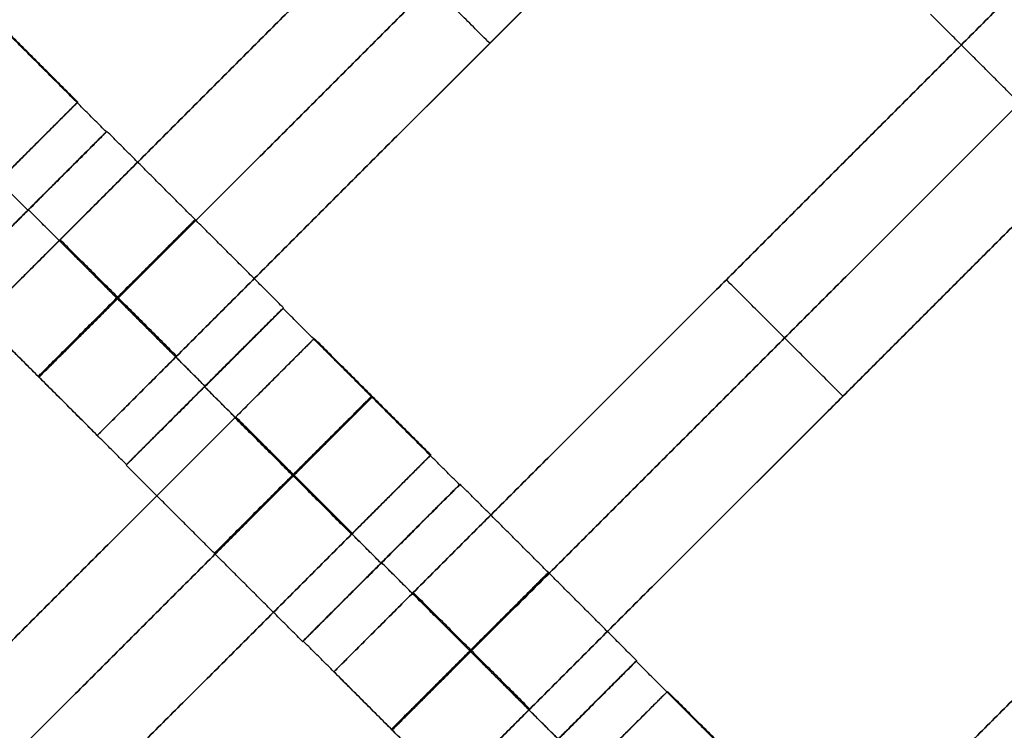
# Model space of a CAD drawing. Units: centimetres. Extents: x -754 to -180, y -149 to 327.
# Drawn here: x -458 to -449, y 139 to 146 of the extents above; entities that cross this region are included whole.
import ezdxf

# ---------------------------------------------------------------- set-up
doc = ezdxf.new("R2010")
doc.units = ezdxf.units.CM
for name, color, linetype, true_color in [('Domyslna', 7, 'Continuous', 0x000000), ('Gumy', 7, 'Continuous', 0xbf0000), ('Mata', 7, 'Continuous', 0x000000), ('Pudlo', 254, 'Continuous', 0xbebebe)]:
    doc.layers.add(name, color=color, linetype=linetype, true_color=true_color)
doc.styles.add('Arial Normalny', font='arial.ttf')
doc.dimstyles.new('TRAMPOL', dxfattribs={"dimscale": 1.1, "dimtxt": 10, "dimasz": 10, "dimexe": 5, "dimexo": 5, "dimgap": 1.1, "dimtad": 1, "dimtoh": 1, "dimdec": 0, "dimzin": 1, "dimdsep": 46, "dimtxsty": 'Arial Normalny', "dimcen": 5, "dimazin": 1, "dimtfac": 1, "dimtdec": 4, "dimtix": 1, "dimtofl": 0, "dimtmove": 1, "dimatfit": 3, "dimfxl": 10, "dimtolj": 1, "dimtzin": 1, "dimarcsym": 0})

# ---------------------------------------------------------------- blocks, each defined once
blk = doc.blocks.new('*D1')
at = {"layer": 'Defpoints', "color": 0, "transparency": 16777216}
for p in [(-505.3097, 176.4554), (-552.1661, 1.4614), (-330.3158, 1.4614)]:
    blk.add_point(p, dxfattribs=at)
at = {"layer": 'Domyslna', "color": 0, "lineweight": -2, "transparency": 16777216}
for p, q in [((-510.8097, 176.4554), (-557.6661, 176.4554)), ((-552.1661, 165.4554), (-552.1661, 12.4614)), ((-335.8158, 1.4614), (-557.6661, 1.4614))]:
    blk.add_line(p, q, dxfattribs=at)
at = {"layer": 'Domyslna', "color": 0, "transparency": 16777216}
for points in [[(-550.3327, 165.4554), (-553.9994, 165.4554), (-552.1661, 176.4554)], [(-553.9994, 12.4614), (-550.3327, 12.4614), (-552.1661, 1.4614)]]:
    blk.add_solid(points, dxfattribs=at)
at = {"layer": 'Domyslna', "color": 0, "transparency": 16777216, "insert": (-558.9916, 88.9584), "char_height": 11, "attachment_point": 5, "rotation": 90, "style": 'Arial Normalny'}
blk.add_mtext('\\A1;175', dxfattribs=at)
blk = doc.blocks.new('*D2')
at = {"layer": 'Defpoints', "color": 0, "transparency": 16777216}
for p in [(-504.9272, 222.3554), (-504.9272, 176.2641), (-329.742, 0.8876)]:
    blk.add_point(p, dxfattribs=at)
at = {"layer": 'Domyslna', "color": 0, "lineweight": -2, "transparency": 16777216}
for p, q in [((-504.9272, 181.7641), (-504.9272, 227.8554)), ((-329.742, 6.3876), (-329.742, 227.8554)), ((-340.742, 222.3554), (-493.9272, 222.3554))]:
    blk.add_line(p, q, dxfattribs=at)
at = {"layer": 'Domyslna', "color": 0, "transparency": 16777216}
for points in [[(-493.9272, 224.1887), (-493.9272, 220.5221), (-504.9272, 222.3554)], [(-340.742, 220.5221), (-340.742, 224.1887), (-329.742, 222.3554)]]:
    blk.add_solid(points, dxfattribs=at)
at = {"layer": 'Domyslna', "color": 0, "transparency": 16777216, "insert": (-417.3346, 229.1809), "char_height": 11, "attachment_point": 5, "style": 'Arial Normalny'}
blk.add_mtext('\\A1;175', dxfattribs=at)
blk = doc.blocks.new('*D4')
at = {"layer": 'Defpoints', "color": 0, "transparency": 16777216}
for p in [(-479.5075, 150.6342), (-537.1877, 92.8441), (-355.3129, 26.6757)]:
    blk.add_point(p, dxfattribs=at)
at = {"layer": 'Domyslna', "color": 0, "lineweight": -2, "transparency": 16777216}
for p, q in [((-483.3929, 146.7414), (-541.0731, 88.9514)), ((-420.7787, -23.3436), (-529.4021, 85.0734)), ((-359.1983, 22.7829), (-416.8785, -35.0071))]:
    blk.add_line(p, q, dxfattribs=at)
at = {"layer": 'Domyslna', "color": 0, "transparency": 16777216}
for points in [[(-528.107, 86.371), (-530.6973, 83.7758), (-537.1877, 92.8441)], [(-422.0738, -24.6412), (-419.4835, -22.046), (-412.9931, -31.1143)]]:
    blk.add_solid(points, dxfattribs=at)
at = {"layer": 'Domyslna', "color": 0, "transparency": 16777216, "insert": (-470.2686, 35.6959), "char_height": 11, "attachment_point": 5, "rotation": 315.05452, "style": 'Arial Normalny'}
blk.add_mtext('\\A1;175', dxfattribs=at)
blk = doc.blocks.new('*D5')
at = {"layer": 'Defpoints', "color": 0, "transparency": 16777216}
for p in [(-514.3471, 133.8642), (-389.3129, 112.1481), (-441.0213, 60.2036)]:
    blk.add_point(p, dxfattribs=at)
at = {"layer": 'Domyslna', "color": 0, "lineweight": -2, "transparency": 16777216}
for p, q in [((-393.1932, 116.046), (-466.2834, 189.4699)), ((-470.199, 177.8116), (-506.5512, 141.6246)), ((-444.9016, 64.1015), (-518.2273, 137.7621))]:
    blk.add_line(p, q, dxfattribs=at)
at = {"layer": 'Domyslna', "color": 0, "transparency": 16777216}
for points in [[(-468.9056, 176.5123), (-471.4924, 179.1109), (-462.4031, 185.572)], [(-507.8446, 142.9239), (-505.2578, 140.3253), (-514.3471, 133.8642)]]:
    blk.add_solid(points, dxfattribs=at)
at = {"layer": 'Domyslna', "color": 0, "transparency": 16777216, "insert": (-493.1905, 164.5554), "char_height": 11, "attachment_point": 5, "rotation": 44.86949, "style": 'Arial Normalny'}
blk.add_mtext('\\A1;73', dxfattribs=at)
blk = doc.blocks.new('*D6')
at = {"layer": 'Defpoints', "color": 0, "transparency": 16777216}
for p in [(-505.3355, 326.6975), (-739.7708, -149.0807), (-330.012, -149.0807)]:
    blk.add_point(p, dxfattribs=at)
at = {"layer": 'Domyslna', "color": 0, "lineweight": -2, "transparency": 16777216}
for p, q in [((-510.8355, 326.6975), (-745.2708, 326.6975)), ((-739.7708, 315.6975), (-739.7708, -138.0807)), ((-335.512, -149.0807), (-745.2708, -149.0807))]:
    blk.add_line(p, q, dxfattribs=at)
at = {"layer": 'Domyslna', "color": 0, "transparency": 16777216}
for points in [[(-737.9375, 315.6975), (-741.6041, 315.6975), (-739.7708, 326.6975)], [(-741.6041, -138.0807), (-737.9375, -138.0807), (-739.7708, -149.0807)]]:
    blk.add_solid(points, dxfattribs=at)
at = {"layer": 'Domyslna', "color": 0, "transparency": 16777216, "insert": (-746.5743, 88.8084), "char_height": 11, "attachment_point": 5, "rotation": 90, "style": 'Arial Normalny'}
blk.add_mtext('\\A1;475', dxfattribs=at)

msp = doc.modelspace()

# ---------------------------------------------------------------- linework, layer by layer
at = {"layer": 'Domyslna', "color": 6, "lineweight": 50, "true_color": 0xff00ff}
for centre, radius, start, end in [((-505.3355, 1.2268), 325.4707, 0, 90), ((-330.012, 176.4554), 325.5361, 180.020604, 270)]:
    msp.add_arc(centre, radius, start, end, dxfattribs=at)
at = {"layer": 'Domyslna'}
msp.add_arc((-480.0691, 26.414), 149.9996, 46.408338, 90, dxfattribs=at)
at = {"layer": 'Domyslna', "extrusion": (0, 0, -1)}
msp.add_arc((480.0691, 26.414), 124.9999, 90, 133.591662, dxfattribs=at)
at = {"layer": 'Gumy'}
for centre, radius, start, end in [((-480.0691, 26.414, 3.75), 149.7496, 46.503992, 89.904346), ((-480.0691, 26.414, 4), 149.4996, 46.599963, 89.808374)]:
    msp.add_arc(centre, radius, start, end, dxfattribs=at)
at = {"layer": 'Gumy', "extrusion": (-1.03445e-17, -1.45665e-17, -1)}
msp.add_arc((480.0691, 26.414, -4), 125.5, 90.228271, 133.363392, dxfattribs=at)
at = {"layer": 'Gumy', "extrusion": (0, 0, -1)}
for centre, radius, start, end in [((480.0691, 26.414, -3.75), 125.2499, 90.114363, 133.477299), ((355.0677, 151.4183, -3.75), 125.2499, 313.706025, 359.885636), ((355.0677, 151.4183, -4), 125.5, 313.819933, 359.771729)]:
    msp.add_arc(centre, radius, start, end, dxfattribs=at)
at = {"layer": 'Gumy'}
for points, weights in [([(-376.6423, 135.0545), (-420.0862, 176.4136), (-480.0691, 176.4136)], [1, 0.928512845493, 1]), ([(-376.6423, 135.0545, 3.5), (-420.0862, 176.4136, 3.5), (-480.0691, 176.4136, 3.5)], [1, 0.928512845493, 1]), ([(-376.6423, 135.0545, 2), (-420.0862, 176.4136, 2), (-480.0691, 176.4136, 2)], [1, 0.928512845493, 1]), ([(-480.0691, 151.4139), (-430.0833, 151.4139), (-393.8799, 116.9479)], [1, 0.928512845493, 1]), ([(-480.0691, 151.4139, 3.5), (-430.0833, 151.4139, 3.5), (-393.8799, 116.9479, 3.5)], [1, 0.928512845493, 1]), ([(-480.0691, 151.4139, 2), (-430.0833, 151.4139, 2), (-393.8799, 116.9479, 2)], [1, 0.928512845493, 1]), ([(-441.2569, 60.8843), (-480.0676, 97.8325), (-480.0676, 151.4183)], [1, 0.919106673242, 1]), ([(-441.2569, 60.8843, 3.5), (-480.0676, 97.8325, 3.5), (-480.0676, 151.4183, 3.5)], [1, 0.919106673242, 1]), ([(-441.2569, 60.8843, 2), (-480.0676, 97.8325, 2), (-480.0676, 151.4183, 2)], [1, 0.919106673242, 1])]:
    msp.add_rational_spline(points, weights, degree=2, dxfattribs=at)
at = {"layer": 'Mata'}
for p, q in [((-451.2349, 150.0309, -3.6028), (-458.306, 142.9598, -3.6028)), ((-450.1847, 148.9807, -3.6028), (-457.2558, 141.9096, -3.6028)), ((-448.0529, 146.8489, -3.6028), (-455.124, 139.7778, -3.6028)), ((-447.0027, 145.7987, -3.6028), (-454.0738, 138.7276, -3.6028)), ((-453.7202, 145.4451, -4.6028), (-453.7202, 145.4451, -2.6028)), ((-457.4325, 144.9148, -3.6028), (-464.5036, 137.8437, -3.6028)), ((-457.1744, 144.6469, -3.6017), (-458.5881, 143.2331, -3.6017)), ((-457.1692, 144.6505, -3.6005), (-458.5829, 143.2367, -3.6005)), ((-457.8816, 143.9404, -4.6017), (-457.8808, 143.9396, -2.6017)), ((-457.8765, 143.944, -4.6005), (-457.8757, 143.9432, -2.6005)), ((-444.8869, 143.6439, -3.6028), (-451.9579, 136.5728, -3.6028)), ((-451.5885, 143.3134, -4.6028), (-451.5885, 143.3134, -2.6028)), ((-455.5826, 143.0551, -3.6005), (-456.9963, 141.6414, -3.6005)), ((-455.579, 143.0603, -3.6017), (-456.9927, 141.6465, -3.6017)), ((-455.3008, 142.783, -3.6028), (-462.3719, 135.712, -3.6028)), ((-456.2899, 142.3486, -4.6005), (-456.2891, 142.3478, -2.6005)), ((-456.2863, 142.3538, -4.6017), (-456.2855, 142.353, -2.6017)), ((-450.5383, 142.2631, -4.6028), (-450.5383, 142.2631, -2.6028)), ((-454.2506, 141.7328, -3.6028), (-461.3216, 134.6617, -3.6028)), ((-453.9924, 141.4649, -3.6017), (-455.4061, 140.0512, -3.6017)), ((-453.9872, 141.4685, -3.6005), (-455.4009, 140.0548, -3.6005)), ((-454.6996, 140.7584, -4.6017), (-454.6989, 140.7576, -2.6017)), ((-454.6945, 140.762, -4.6005), (-454.6937, 140.7612, -2.6005)), ((-452.4006, 139.8731, -3.6005), (-453.8143, 138.4594, -3.6005)), ((-452.397, 139.8783, -3.6017), (-453.8107, 138.4646, -3.6017)), ((-452.1188, 139.6011, -3.6028), (-459.1899, 132.53, -3.6028))]:
    msp.add_line(p, q, dxfattribs=at)
for points in [[(-451.9496, 149.3162, -4.6028), (-454.7705, 146.4954, -4.6028), (-457.5913, 143.6745, -4.6028)], [(-457.5913, 143.6745, -2.6028), (-454.7705, 146.4954, -2.6028), (-451.9496, 149.3162, -2.6028)], [(-451.4245, 148.7911, -4.6028), (-454.2453, 145.9702, -4.6028), (-457.0662, 143.1494, -4.6028)], [(-457.0662, 143.1494, -2.6028), (-454.2453, 145.9702, -2.6028), (-451.4245, 148.7911, -2.6028)], [(-450.8994, 148.266, -4.6028), (-453.7202, 145.4451, -4.6028), (-456.5411, 142.6243, -4.6028)], [(-456.5411, 142.6243, -2.6028), (-453.7202, 145.4451, -2.6028), (-450.8994, 148.266, -2.6028)], [(-453.7202, 145.4451, -4.6028), (-454.2453, 145.9702, -4.6028), (-454.7705, 146.4954, -4.6028)], [(-453.7202, 145.4451, -2.6028), (-454.2453, 145.9702, -2.6028), (-454.7705, 146.4954, -2.6028)], [(-457.1744, 144.6469, -3.6017), (-457.9695, 145.442, -3.6011), (-458.7646, 146.2371, -3.6005)], [(-448.7676, 146.1342, -4.6028), (-451.5885, 143.3134, -4.6028), (-454.4093, 140.4925, -4.6028)], [(-454.4093, 140.4925, -2.6028), (-451.5885, 143.3134, -2.6028), (-448.7676, 146.1342, -2.6028)], [(-457.4325, 144.9148, -3.6028), (-457.9577, 145.4399, -3.6028), (-458.4828, 145.965, -3.6028)], [(-448.1583, 144.117, -3.6017), (-448.9534, 144.9121, -3.6011), (-449.7485, 145.7072, -3.6005)], [(-448.2425, 145.6091, -4.6028), (-451.0634, 142.7883, -4.6028), (-453.8842, 139.9674, -4.6028)], [(-453.8842, 139.9674, -2.6028), (-451.0634, 142.7883, -2.6028), (-448.2425, 145.6091, -2.6028)], [(-457.8816, 143.9404, -4.6017), (-458.6767, 144.7355, -4.6011), (-459.4718, 145.5306, -4.6005)], [(-457.8808, 143.9396, -2.6017), (-458.676, 144.7347, -2.6011), (-459.4711, 145.5298, -2.6005)], [(-447.7174, 145.084, -4.6028), (-450.5383, 142.2631, -4.6028), (-453.3591, 139.4423, -4.6028)], [(-453.3591, 139.4423, -2.6028), (-450.5383, 142.2631, -2.6028), (-447.7174, 145.084, -2.6028)], [(-455.579, 143.0603, -3.6017), (-456.3741, 143.8554, -3.6011), (-457.1692, 144.6505, -3.6005)], [(-456.2863, 142.3538, -4.6017), (-457.0814, 143.1489, -4.6011), (-457.8765, 143.944, -4.6005)], [(-456.2855, 142.353, -2.6017), (-457.0806, 143.1481, -2.6011), (-457.8757, 143.9432, -2.6005)], [(-456.5489, 142.6164, -4.6028), (-457.074, 143.1416, -4.6028), (-457.5991, 143.6667, -4.6028)], [(-456.5489, 142.6164, -2.6028), (-457.074, 143.1416, -2.6028), (-457.5991, 143.6667, -2.6028)], [(-456.5411, 142.6243, -4.6028), (-457.0662, 143.1494, -4.6028), (-457.5913, 143.6745, -4.6028)], [(-456.5411, 142.6243, -2.6028), (-457.0662, 143.1494, -2.6028), (-457.5913, 143.6745, -2.6028)], [(-450.5383, 142.2631, -4.6028), (-451.0634, 142.7883, -4.6028), (-451.5885, 143.3134, -4.6028)], [(-450.5383, 142.2631, -2.6028), (-451.0634, 142.7883, -2.6028), (-451.5885, 143.3134, -2.6028)], [(-456.9927, 141.6465, -3.6017), (-457.7878, 142.4416, -3.6011), (-458.5829, 143.2367, -3.6005)], [(-453.9924, 141.4649, -3.6017), (-454.7875, 142.26, -3.6011), (-455.5826, 143.0551, -3.6005)], [(-457.2558, 141.9096, -3.6028), (-457.7809, 142.4347, -3.6028), (-458.306, 142.9598, -3.6028)], [(-445.6016, 142.9292, -4.6028), (-448.4224, 140.1083, -4.6028), (-451.2433, 137.2875, -4.6028)], [(-451.2433, 137.2875, -2.6028), (-448.4224, 140.1083, -2.6028), (-445.6016, 142.9292, -2.6028)], [(-454.2506, 141.7328, -3.6028), (-454.7757, 142.2579, -3.6028), (-455.3008, 142.783, -3.6028)], [(-445.0765, 142.4041, -4.6028), (-447.8973, 139.5832, -4.6028), (-450.7181, 136.7624, -4.6028)], [(-450.7181, 136.7624, -2.6028), (-447.8973, 139.5832, -2.6028), (-445.0765, 142.4041, -2.6028)], [(-454.6996, 140.7584, -4.6017), (-455.4947, 141.5535, -4.6011), (-456.2899, 142.3486, -4.6005)], [(-454.6989, 140.7576, -2.6017), (-455.494, 141.5527, -2.6011), (-456.2891, 142.3478, -2.6005)], [(-456.0155, 142.0684, -4.6028), (-458.8363, 139.2475, -4.6028), (-461.6572, 136.4267, -4.6028)], [(-461.6572, 136.4267, -2.6028), (-458.8363, 139.2475, -2.6028), (-456.0155, 142.0684, -2.6028)], [(-454.9652, 141.0181, -4.6028), (-455.4904, 141.5432, -4.6028), (-456.0155, 142.0684, -4.6028)], [(-454.9652, 141.0181, -2.6028), (-455.4904, 141.5432, -2.6028), (-456.0155, 142.0684, -2.6028)], [(-454.9613, 141.022, -4.6028), (-455.4864, 141.5472, -4.6028), (-456.0116, 142.0723, -4.6028)], [(-454.9574, 141.0259, -4.6028), (-455.4825, 141.5511, -4.6028), (-456.0077, 142.0762, -4.6028)], [(-454.9574, 141.0259, -2.6028), (-455.4825, 141.5511, -2.6028), (-456.0077, 142.0762, -2.6028)], [(-444.5513, 141.879, -4.6028), (-447.3722, 139.0581, -4.6028), (-450.193, 136.2373, -4.6028)], [(-450.193, 136.2373, -2.6028), (-447.3722, 139.0581, -2.6028), (-444.5513, 141.879, -2.6028)], [(-455.4061, 140.0512, -3.6017), (-456.2012, 140.8463, -3.6011), (-456.9963, 141.6414, -3.6005)], [(-455.4904, 141.5432, -4.6028), (-458.3112, 138.7224, -4.6028), (-461.1321, 135.9015, -4.6028)], [(-461.1321, 135.9015, -2.6028), (-458.3112, 138.7224, -2.6028), (-455.4904, 141.5432, -2.6028)], [(-452.397, 139.8783, -3.6017), (-453.1921, 140.6734, -3.6011), (-453.9872, 141.4685, -3.6005)], [(-454.9652, 141.0181, -4.6028), (-457.7861, 138.1973, -4.6028), (-460.6069, 135.3764, -4.6028)], [(-460.6069, 135.3764, -2.6028), (-457.7861, 138.1973, -2.6028), (-454.9652, 141.0181, -2.6028)], [(-453.1043, 139.1718, -4.6017), (-453.8994, 139.9669, -4.6011), (-454.6945, 140.762, -4.6005)], [(-453.1035, 139.171, -2.6017), (-453.8986, 139.9661, -2.6011), (-454.6937, 140.7612, -2.6005)], [(-453.3669, 139.4345, -4.6028), (-453.892, 139.9596, -4.6028), (-454.4172, 140.4847, -4.6028)], [(-453.3669, 139.4345, -2.6028), (-453.892, 139.9596, -2.6028), (-454.4172, 140.4847, -2.6028)], [(-453.3591, 139.4423, -4.6028), (-453.8842, 139.9674, -4.6028), (-454.4093, 140.4925, -4.6028)], [(-453.3591, 139.4423, -2.6028), (-453.8842, 139.9674, -2.6028), (-454.4093, 140.4925, -2.6028)], [(-453.8107, 138.4646, -3.6017), (-454.6058, 139.2597, -3.6011), (-455.4009, 140.0548, -3.6005)], [(-450.8104, 138.2829, -3.6017), (-451.6055, 139.078, -3.6011), (-452.4006, 139.8731, -3.6005)], [(-454.0738, 138.7276, -3.6028), (-454.5989, 139.2527, -3.6028), (-455.124, 139.7778, -3.6028)], [(-451.0686, 138.5508, -3.6028), (-451.5937, 139.0759, -3.6028), (-452.1188, 139.6011, -3.6028)]]:
    msp.add_open_spline(points, degree=2, dxfattribs=at)
for points, weights, knots in [([(-458.1472, 144.2001, -2.6028), (-458.1433, 144.204, -2.6028), (-458.1394, 144.2079, -2.6028), (-457.4325, 144.9148, -2.6028), (-457.4325, 144.9148, -3.6028), (-457.4325, 144.9148, -4.6028), (-458.1394, 144.2079, -4.6028)], [0.99545943481, 0.997711841715, 1, 0.707106781187, 1, 0.707106781187, 1], [-31.53865, -31.53865, -31.53865, -31.415935, -31.415935, -15.707968, -15.707968, 0, 0, 0]), ([(-457.8816, 143.9404, -4.6017), (-458.5885, 143.2335, -4.6017), (-458.5881, 143.2331, -3.6017), (-458.5877, 143.2328, -2.6017), (-457.8808, 143.9396, -2.6017), (-457.174, 144.6465, -2.6017), (-457.1744, 144.6469, -3.6017), (-457.1748, 144.6473, -4.6017), (-457.8816, 143.9404, -4.6017)], [1, 0.707106781187, 1, 0.707106781187, 1, 0.707106781187, 1, 0.707106781187, 1], [-62.831863, -62.831863, -62.831863, -47.123897, -47.123897, -31.415931, -31.415931, -15.707966, -15.707966, 0, 0, 0]), ([(-457.8765, 143.944, -4.6005), (-458.5833, 143.2371, -4.6005), (-458.5829, 143.2367, -3.6005), (-458.5825, 143.2364, -2.6005), (-457.8757, 143.9432, -2.6005), (-457.1688, 144.6501, -2.6005), (-457.1692, 144.6505, -3.6005), (-457.1696, 144.6509, -4.6005), (-457.8765, 143.944, -4.6005)], [1, 0.707106781187, 1, 0.707106781187, 1, 0.707106781187, 1, 0.707106781187, 1], [-62.831863, -62.831863, -62.831863, -47.123897, -47.123897, -31.415931, -31.415931, -15.707966, -15.707966, 0, 0, 0]), ([(-457.0814, 143.1489, -4.6011), (-457.7882, 142.442, -4.6011), (-457.7878, 142.4416, -3.6011), (-457.7874, 142.4413, -2.6011), (-457.0806, 143.1481, -2.6011), (-456.3737, 143.855, -2.6011), (-456.3741, 143.8554, -3.6011), (-456.3745, 143.8557, -4.6011), (-457.0814, 143.1489, -4.6011)], [1, 0.707106781187, 1, 0.707106781187, 1, 0.707106781187, 1, 0.707106781187, 1], [-62.831863, -62.831863, -62.831863, -47.123897, -47.123897, -31.415931, -31.415931, -15.707966, -15.707966, 0, 0, 0]), ([(-457.5913, 143.6745, -4.6028), (-457.5952, 143.6706, -4.6028), (-457.5991, 143.6667, -4.6028), (-458.306, 142.9598, -4.6028), (-458.306, 142.9598, -3.6028), (-458.306, 142.9598, -2.6028), (-457.5991, 143.6667, -2.6028), (-457.5952, 143.6706, -2.6028), (-457.5913, 143.6745, -2.6028)], [0.99545943481, 0.997711841715, 1, 0.707106781187, 1, 0.707106781187, 1, 0.997711841715, 0.99545943481], [-143.013703, -143.013703, -143.013703, -142.890984, -142.890984, -127.183017, -127.183017, -111.475049, -111.475049, -111.352334, -111.352334, -111.352334]), ([(-457.0662, 143.1494, -4.6028), (-457.0701, 143.1455, -4.6028), (-457.074, 143.1416, -4.6028), (-457.7809, 142.4347, -4.6028), (-457.7809, 142.4347, -3.6028), (-457.7809, 142.4347, -2.6028), (-457.074, 143.1416, -2.6028), (-457.0701, 143.1455, -2.6028), (-457.0662, 143.1494, -2.6028)], [0.99545943481, 0.997711841715, 1, 0.707106781187, 1, 0.707106781187, 1, 0.997711841715, 0.99545943481], [-143.013703, -143.013703, -143.013703, -142.890984, -142.890984, -127.183017, -127.183017, -111.475049, -111.475049, -111.352334, -111.352334, -111.352334]), ([(-456.2899, 142.3486, -4.6005), (-456.9967, 141.6418, -4.6005), (-456.9963, 141.6414, -3.6005), (-456.9959, 141.641, -2.6005), (-456.2891, 142.3478, -2.6005), (-455.5822, 143.0547, -2.6005), (-455.5826, 143.0551, -3.6005), (-455.583, 143.0555, -4.6005), (-456.2899, 142.3486, -4.6005)], [1, 0.707106781187, 1, 0.707106781187, 1, 0.707106781187, 1, 0.707106781187, 1], [-62.831863, -62.831863, -62.831863, -47.123897, -47.123897, -31.415931, -31.415931, -15.707966, -15.707966, 0, 0, 0]), ([(-456.2863, 142.3538, -4.6017), (-456.9931, 141.6469, -4.6017), (-456.9927, 141.6465, -3.6017), (-456.9923, 141.6462, -2.6017), (-456.2855, 142.353, -2.6017), (-455.5786, 143.0599, -2.6017), (-455.579, 143.0603, -3.6017), (-455.5794, 143.0606, -4.6017), (-456.2863, 142.3538, -4.6017)], [1, 0.707106781187, 1, 0.707106781187, 1, 0.707106781187, 1, 0.707106781187, 1], [-62.831863, -62.831863, -62.831863, -47.123897, -47.123897, -31.415931, -31.415931, -15.707966, -15.707966, 0, 0, 0]), ([(-456.0155, 142.0684, -2.6028), (-456.0116, 142.0723, -2.6028), (-456.0077, 142.0762, -2.6028), (-455.3008, 142.783, -2.6028), (-455.3008, 142.783, -3.6028), (-455.3008, 142.783, -4.6028), (-456.0077, 142.0762, -4.6028)], [0.99545943481, 0.997711841715, 1, 0.707106781187, 1, 0.707106781187, 1], [-31.53865, -31.53865, -31.53865, -31.415935, -31.415935, -15.707968, -15.707968, 0, 0, 0]), ([(-456.5411, 142.6243, -4.6028), (-456.545, 142.6204, -4.6028), (-456.5489, 142.6164, -4.6028), (-457.2558, 141.9096, -4.6028), (-457.2558, 141.9096, -3.6028), (-457.2558, 141.9096, -2.6028), (-456.5489, 142.6164, -2.6028), (-456.545, 142.6204, -2.6028), (-456.5411, 142.6243, -2.6028)], [0.99545943481, 0.997711841715, 1, 0.707106781187, 1, 0.707106781187, 1, 0.997711841715, 0.99545943481], [-143.013703, -143.013703, -143.013703, -142.890984, -142.890984, -127.183017, -127.183017, -111.475049, -111.475049, -111.352334, -111.352334, -111.352334]), ([(-455.4947, 141.5535, -4.6011), (-456.2016, 140.8467, -4.6011), (-456.2012, 140.8463, -3.6011), (-456.2008, 140.8459, -2.6011), (-455.494, 141.5527, -2.6011), (-454.7871, 142.2596, -2.6011), (-454.7875, 142.26, -3.6011), (-454.7879, 142.2604, -4.6011), (-455.4947, 141.5535, -4.6011)], [1, 0.707106781187, 1, 0.707106781187, 1, 0.707106781187, 1, 0.707106781187, 1], [-62.831863, -62.831863, -62.831863, -47.123897, -47.123897, -31.415931, -31.415931, -15.707966, -15.707966, 0, 0, 0]), ([(-455.4904, 141.5432, -2.6028), (-455.4865, 141.5472, -2.6028), (-455.4825, 141.5511, -2.6028), (-454.7757, 142.2579, -2.6028), (-454.7757, 142.2579, -3.6028), (-454.7757, 142.2579, -4.6028), (-455.4825, 141.5511, -4.6028)], [0.99545943481, 0.997711841715, 1, 0.707106781187, 1, 0.707106781187, 1], [-31.53865, -31.53865, -31.53865, -31.415935, -31.415935, -15.707968, -15.707968, 0, 0, 0]), ([(-454.9652, 141.0181, -2.6028), (-454.9613, 141.022, -2.6028), (-454.9574, 141.0259, -2.6028), (-454.2506, 141.7328, -2.6028), (-454.2506, 141.7328, -3.6028), (-454.2506, 141.7328, -4.6028), (-454.9574, 141.0259, -4.6028)], [0.99545943481, 0.997711841715, 1, 0.707106781187, 1, 0.707106781187, 1], [-31.53865, -31.53865, -31.53865, -31.415935, -31.415935, -15.707968, -15.707968, 0, 0, 0]), ([(-454.6996, 140.7584, -4.6017), (-455.4065, 140.0516, -4.6017), (-455.4061, 140.0512, -3.6017), (-455.4057, 140.0508, -2.6017), (-454.6989, 140.7576, -2.6017), (-453.992, 141.4645, -2.6017), (-453.9924, 141.4649, -3.6017), (-453.9928, 141.4653, -4.6017), (-454.6996, 140.7584, -4.6017)], [1, 0.707106781187, 1, 0.707106781187, 1, 0.707106781187, 1, 0.707106781187, 1], [-62.831863, -62.831863, -62.831863, -47.123897, -47.123897, -31.415931, -31.415931, -15.707966, -15.707966, 0, 0, 0]), ([(-454.6945, 140.762, -4.6005), (-455.4013, 140.0552, -4.6005), (-455.4009, 140.0548, -3.6005), (-455.4006, 140.0544, -2.6005), (-454.6937, 140.7612, -2.6005), (-453.9868, 141.4681, -2.6005), (-453.9872, 141.4685, -3.6005), (-453.9876, 141.4689, -4.6005), (-454.6945, 140.762, -4.6005)], [1, 0.707106781187, 1, 0.707106781187, 1, 0.707106781187, 1, 0.707106781187, 1], [-62.831863, -62.831863, -62.831863, -47.123897, -47.123897, -31.415931, -31.415931, -15.707966, -15.707966, 0, 0, 0]), ([(-453.8994, 139.9669, -4.6011), (-454.6062, 139.2601, -4.6011), (-454.6058, 139.2597, -3.6011), (-454.6055, 139.2593, -2.6011), (-453.8986, 139.9661, -2.6011), (-453.1917, 140.673, -2.6011), (-453.1921, 140.6734, -3.6011), (-453.1925, 140.6738, -4.6011), (-453.8994, 139.9669, -4.6011)], [1, 0.707106781187, 1, 0.707106781187, 1, 0.707106781187, 1, 0.707106781187, 1], [-62.831863, -62.831863, -62.831863, -47.123897, -47.123897, -31.415931, -31.415931, -15.707966, -15.707966, 0, 0, 0]), ([(-454.4093, 140.4925, -4.6028), (-454.4132, 140.4886, -4.6028), (-454.4172, 140.4847, -4.6028), (-455.124, 139.7778, -4.6028), (-455.124, 139.7778, -3.6028), (-455.124, 139.7778, -2.6028), (-454.4172, 140.4847, -2.6028), (-454.4132, 140.4886, -2.6028), (-454.4093, 140.4925, -2.6028)], [0.99545943481, 0.997711841715, 1, 0.707106781187, 1, 0.707106781187, 1, 0.997711841715, 0.99545943481], [-143.013703, -143.013703, -143.013703, -142.890984, -142.890984, -127.183017, -127.183017, -111.475049, -111.475049, -111.352334, -111.352334, -111.352334]), ([(-453.8842, 139.9674, -4.6028), (-453.8881, 139.9635, -4.6028), (-453.892, 139.9596, -4.6028), (-454.5989, 139.2527, -4.6028), (-454.5989, 139.2527, -3.6028), (-454.5989, 139.2527, -2.6028), (-453.892, 139.9596, -2.6028), (-453.8881, 139.9635, -2.6028), (-453.8842, 139.9674, -2.6028)], [0.99545943481, 0.997711841715, 1, 0.707106781187, 1, 0.707106781187, 1, 0.997711841715, 0.99545943481], [-143.013703, -143.013703, -143.013703, -142.890984, -142.890984, -127.183017, -127.183017, -111.475049, -111.475049, -111.352334, -111.352334, -111.352334]), ([(-453.1079, 139.1666, -4.6005), (-453.8147, 138.4598, -4.6005), (-453.8143, 138.4594, -3.6005), (-453.814, 138.459, -2.6005), (-453.1071, 139.1659, -2.6005), (-452.4002, 139.8727, -2.6005), (-452.4006, 139.8731, -3.6005), (-452.401, 139.8735, -4.6005), (-453.1079, 139.1666, -4.6005)], [1, 0.707106781187, 1, 0.707106781187, 1, 0.707106781187, 1, 0.707106781187, 1], [-62.831863, -62.831863, -62.831863, -47.123897, -47.123897, -31.415931, -31.415931, -15.707966, -15.707966, 0, 0, 0]), ([(-453.1043, 139.1718, -4.6017), (-453.8111, 138.4649, -4.6017), (-453.8107, 138.4646, -3.6017), (-453.8104, 138.4642, -2.6017), (-453.1035, 139.171, -2.6017), (-452.3966, 139.8779, -2.6017), (-452.397, 139.8783, -3.6017), (-452.3974, 139.8787, -4.6017), (-453.1043, 139.1718, -4.6017)], [1, 0.707106781187, 1, 0.707106781187, 1, 0.707106781187, 1, 0.707106781187, 1], [-62.831863, -62.831863, -62.831863, -47.123897, -47.123897, -31.415931, -31.415931, -15.707966, -15.707966, 0, 0, 0]), ([(-452.8335, 138.8864, -2.6028), (-452.8296, 138.8903, -2.6028), (-452.8257, 138.8942, -2.6028), (-452.1188, 139.6011, -2.6028), (-452.1188, 139.6011, -3.6028), (-452.1188, 139.6011, -4.6028), (-452.8257, 138.8942, -4.6028)], [0.99545943481, 0.997711841715, 1, 0.707106781187, 1, 0.707106781187, 1], [-31.53865, -31.53865, -31.53865, -31.415935, -31.415935, -15.707968, -15.707968, 0, 0, 0]), ([(-453.3591, 139.4423, -4.6028), (-453.363, 139.4384, -4.6028), (-453.3669, 139.4345, -4.6028), (-454.0738, 138.7276, -4.6028), (-454.0738, 138.7276, -3.6028), (-454.0738, 138.7276, -2.6028), (-453.3669, 139.4345, -2.6028), (-453.363, 139.4384, -2.6028), (-453.3591, 139.4423, -2.6028)], [0.99545943481, 0.997711841715, 1, 0.707106781187, 1, 0.707106781187, 1, 0.997711841715, 0.99545943481], [-143.013703, -143.013703, -143.013703, -142.890984, -142.890984, -127.183017, -127.183017, -111.475049, -111.475049, -111.352334, -111.352334, -111.352334])]:
    msp.add_rational_spline(points, weights, degree=2, knots=knots, dxfattribs=at)
for points in [[(-456.0077, 142.0762, -4.6028), (-456.0116, 142.0723, -4.6028), (-456.0155, 142.0684, -4.6028)], [(-455.4825, 141.5511, -4.6028), (-455.4865, 141.5472, -4.6028), (-455.4904, 141.5432, -4.6028)], [(-454.9574, 141.0259, -4.6028), (-454.9613, 141.022, -4.6028), (-454.9652, 141.0181, -4.6028)]]:
    msp.add_rational_spline(points, [1, 0.997711841715, 0.99545943481], degree=2, dxfattribs=at)
at = {"layer": 'Pudlo'}
for points, knots in [([(-330.0678, 25.7648, -36.1264), (-329.8618, 88.2192, -36.1264), (-374.008, 132.3972, -36.1264), (-418.1543, 176.5752, -36.1264), (-480.6088, 176.414, -36.1264)], [49.90524, 49.90524, 49.90524, 168.277614, 168.277614, 286.649987, 286.649987, 286.649987]), ([(-330.0678, 25.7648, -0.1264), (-329.8618, 88.2192, -0.1264), (-374.008, 132.3972, -0.1264), (-418.1543, 176.5752, -0.1264), (-480.6088, 176.414, -0.1264)], [49.90524, 49.90524, 49.90524, 168.277614, 168.277614, 286.649987, 286.649987, 286.649987]), ([(-330.0678, 25.7648, -18.1264), (-329.8618, 88.2192, -18.1264), (-374.008, 132.3972, -18.1264), (-418.1543, 176.5752, -18.1264), (-480.6088, 176.414, -18.1264)], [49.90524, 49.90524, 49.90524, 168.277614, 168.277614, 286.649987, 286.649987, 286.649987]), ([(-505.3355, 151.1272, -36.1264), (-505.6954, 89.2683, -36.1264), (-461.5491, 45.0903, -36.1264), (-417.4028, 0.9123, -36.1264), (-355.3359, 1.1276, -36.1264)], [-236.744747, -236.744747, -236.744747, -118.372373, -118.372373, 0, 0, 0]), ([(-505.3355, 151.1272, -0.1264), (-505.6954, 89.2683, -0.1264), (-461.5491, 45.0903, -0.1264), (-417.4028, 0.9123, -0.1264), (-355.3359, 1.1276, -0.1264)], [-236.744747, -236.744747, -236.744747, -118.372373, -118.372373, 0, 0, 0]), ([(-505.3355, 151.1272, -18.1264), (-505.6954, 89.2683, -18.1264), (-461.5491, 45.0903, -18.1264), (-417.4028, 0.9123, -18.1264), (-355.3359, 1.1276, -18.1264)], [-236.744747, -236.744747, -236.744747, -118.372373, -118.372373, 0, 0, 0])]:
    msp.add_rational_spline(points, [1, 0.923315874827, 1, 0.923315874827, 1], degree=2, knots=knots, dxfattribs=at)

# ---------------------------------------------------------------- dimensions: what is measured, and where the dimension line sits
at = {"layer": 'Domyslna', "color": 6, "true_color": 0xff00ff}
dim = msp.add_linear_dim(base=(-739.7708, -149.0807), p1=(-505.3355, 326.6975), p2=(-330.012, -149.0807), angle=90, text='475', dimstyle='TRAMPOL', override={"dimscale": 1.1, "dimtxt": 10, "dimasz": 10, "dimexe": 5, "dimexo": 5, "dimgap": 1.1, "dimtad": 1, "dimtih": 0, "dimtoh": 0, "dimdec": 0, "dimzin": 1, "dimtxsty": 'Arial Normalny', "dimsah": 0, "dimcen": 5, "dimadec": 2, "dimazin": 1, "dimtix": 0, "dimtmove": 0, "dimfxl": 10, "dimtzin": 1}, dxfattribs=at)
dim.commit()
dim.dimension.update_dxf_attribs({"geometry": '*D6', "text_midpoint": (-746.5743, 88.8084)})
at = {"layer": 'Domyslna'}
dim = msp.add_linear_dim(base=(-504.9272, 222.3554), p1=(-329.742, 0.8876), p2=(-504.9272, 176.2641), dimstyle='TRAMPOL', override={"dimscale": 1.1, "dimtxt": 10, "dimasz": 10, "dimexe": 5, "dimexo": 5, "dimgap": 1.1, "dimtad": 1, "dimtih": 0, "dimtoh": 0, "dimdec": 0, "dimzin": 1, "dimtxsty": 'Arial Normalny', "dimsah": 0, "dimcen": 5, "dimadec": 2, "dimazin": 1, "dimtix": 0, "dimtmove": 0, "dimfxl": 10, "dimtzin": 1}, dxfattribs=at)
dim.commit()
dim.dimension.update_dxf_attribs({"geometry": '*D2', "text_midpoint": (-417.3346, 229.1809)})
for base, p1, p2, angle, picture, middle in [((-514.3471, 133.8642, 43.8743), (-389.3129, 112.1481, 43.8743), (-441.0213, 60.2036, 43.8743), 44.86949, '*D5', (-493.1905, 164.5554, 43.8743)), ((-552.1661, 1.4614), (-505.3097, 176.4554), (-330.3158, 1.4614), 90, '*D1', (-558.9916, 88.9584)), ((-537.1877, 92.8441), (-355.3129, 26.6757), (-479.5075, 150.6342), 315.05452, '*D4', (-470.2686, 35.6959))]:
    dim = msp.add_linear_dim(base=base, p1=p1, p2=p2, angle=angle, dimstyle='TRAMPOL', override={"dimscale": 1.1, "dimtxt": 10, "dimasz": 10, "dimexe": 5, "dimexo": 5, "dimgap": 1.1, "dimtad": 1, "dimtih": 0, "dimtoh": 0, "dimdec": 0, "dimzin": 1, "dimtxsty": 'Arial Normalny', "dimsah": 0, "dimcen": 5, "dimadec": 2, "dimazin": 1, "dimtix": 0, "dimtmove": 0, "dimfxl": 10, "dimtzin": 1}, dxfattribs=at)
    dim.commit()
    dim.dimension.update_dxf_attribs({"geometry": picture, "text_midpoint": middle})

doc.saveas('drawing.dxf')
